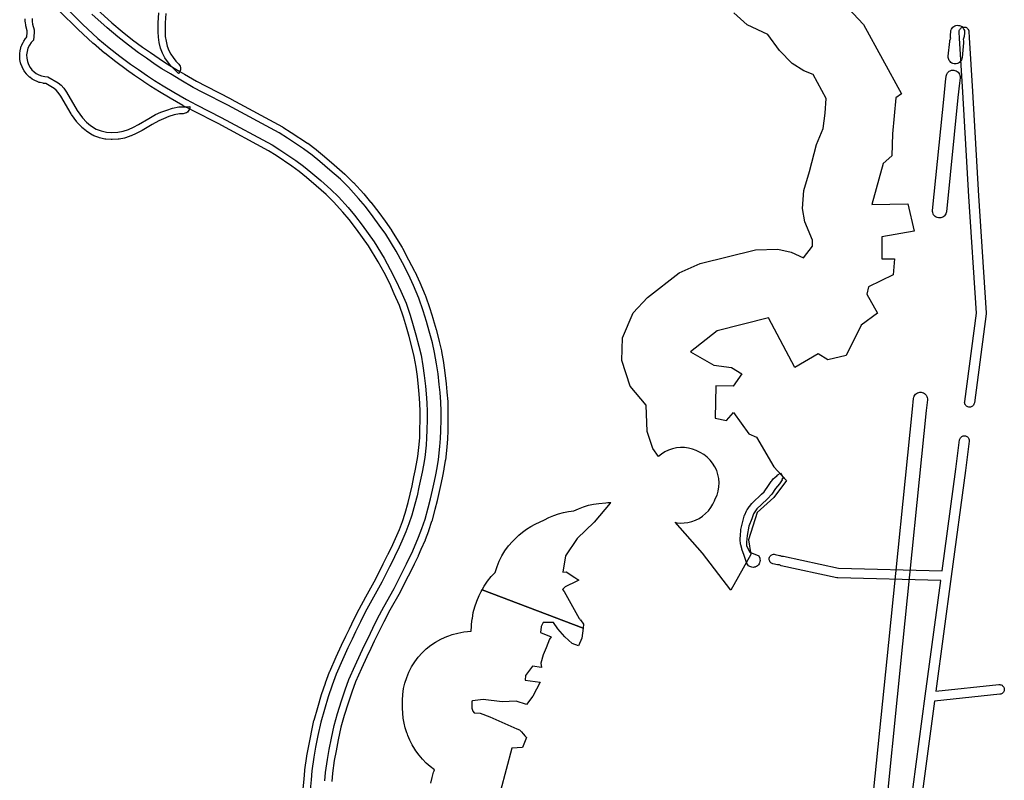
# Model space of a CAD drawing. Units: inches. Extents: x -61862 to -42362, y 216095 to 239587.
# Drawn here: x -55338 to -53917, y 229544 to 230641 of the extents above; entities that cross this region are included whole.
import ezdxf

# ---------------------------------------------------------------- set-up
doc = ezdxf.new("R2010")
doc.units = ezdxf.units.IN
doc.header["$MEASUREMENT"] = 0
for name, color, linetype in [('Aglomerados Populacionais', 7, 'Continuous'), ('Rede Elétrica Alta Tensão', 7, 'Continuous'), ('Rede Elétrica Média Tensão', 7, 'Continuous'), ('Rede Viária Florestal', 7, 'Continuous')]:
    doc.layers.add(name, color=color, linetype=linetype)

msp = doc.modelspace()

# ---------------------------------------------------------------- linework, layer by layer
at = {"layer": 'Aglomerados Populacionais'}
for points in [[(-54150.5, 230665.5), (-54120.7, 230633.5), (-54065.7, 230533.5), (-54074.1, 230528.1), (-54078.7, 230476.2), (-54079.5, 230444.1), (-54092.3, 230433.3), (-54108.6, 230374.3), (-54056.7, 230375.3), (-54047.5, 230335.6), (-54094.3, 230327.5), (-54094.3, 230295.9), (-54076, 230295.9), (-54078, 230272.5), (-54113.4, 230255.3), (-54115.7, 230245), (-54100.4, 230217.5), (-54123.9, 230200.2), (-54145.6, 230156.4), (-54172.1, 230150), (-54185.8, 230159), (-54219.5, 230139.2), (-54257.8, 230210.8), (-54331.5, 230192.1), (-54370.2, 230161.5), (-54336.6, 230142.6), (-54311.1, 230139.2), (-54295.9, 230129.9), (-54308.6, 230112.4), (-54333.5, 230112.7), (-54334.5, 230065.9), (-54318.3, 230062.8), (-54308.1, 230074), (-54285.9, 230043.4), (-54275.1, 230038.6), (-54250.1, 229995.7), (-54231.9, 229976), (-54250.1, 229951.6), (-54273.9, 229930.1), (-54286.5, 229890.6), (-54283.2, 229869.6), (-54312.1, 229818), (-54352.8, 229871.2), (-54392.5, 229915.9), (-54389.9, 229915.3), (-54384.6, 229914.8), (-54379.2, 229914.9), (-54373.9, 229915.6), (-54368.2, 229916.9), (-54362.8, 229918.9), (-54357.6, 229921.5), (-54352.8, 229924.7), (-54348.3, 229928.4), (-54344.3, 229932.6), (-54340.9, 229937.2), (-54337.9, 229942.2), (-54335.6, 229947), (-54334.4, 229949.5), (-54331.9, 229955.1), (-54330.2, 229960.8), (-54329.2, 229966.8), (-54328.9, 229972.8), (-54329.4, 229978.8), (-54330.5, 229984.7), (-54332.4, 229990.5), (-54335, 229995.9), (-54338.2, 230001), (-54342, 230005.7), (-54346.3, 230009.9), (-54351.1, 230013.5), (-54356.3, 230016.6), (-54359.9, 230018.3), (-54361.8, 230019.2), (-54367.2, 230021.3), (-54372.9, 230022.8), (-54378.7, 230023.6), (-54384.6, 230023.8), (-54390.4, 230023.2), (-54396.2, 230021.9), (-54401.7, 230020), (-54407, 230017.4), (-54412, 230014.2), (-54416.3, 230010.6), (-54424.5, 230022.3), (-54432.8, 230047), (-54434.2, 230084.8), (-54457.1, 230112.2), (-54469.4, 230149.2), (-54468.1, 230181.7), (-54452.9, 230217.7), (-54432.1, 230240), (-54386.5, 230275.6), (-54356.2, 230289), (-54276.6, 230309), (-54244, 230309.9), (-54225, 230305.3), (-54207.2, 230297.1), (-54194.3, 230313.9), (-54194.3, 230322.9), (-54205.4, 230349.1), (-54208.4, 230368.4), (-54206.5, 230394.5), (-54198.6, 230421.7), (-54188.5, 230460.8), (-54178.6, 230483.9), (-54176, 230506), (-54174.4, 230527.2), (-54193.4, 230561.5), (-54206.8, 230567), (-54223.3, 230577.5), (-54241.7, 230596), (-54258.7, 230619.5), (-54288.3, 230633.1), (-54307.8, 230650.5)], [(-54744.6, 229539.8), (-54743, 229547.7), (-54740.7, 229555.5), (-54739.9, 229557.6), (-54739.6, 229559.1), (-54745.7, 229563.7), (-54751.4, 229568.7), (-54756.8, 229574.2), (-54761.7, 229580.1), (-54766.1, 229586.3), (-54767.7, 229588.8), (-54771.5, 229595.1), (-54774.8, 229601.6), (-54777.7, 229608.4), (-54778.5, 229610.5), (-54779.2, 229612.5), (-54781.5, 229619.3), (-54783.3, 229626.3), (-54784.6, 229633.3), (-54785.3, 229640.5), (-54785.6, 229647.6), (-54785.6, 229652.1), (-54785.6, 229653.6), (-54785.6, 229654.1), (-54785.5, 229657.4), (-54785.5, 229658.3), (-54785.5, 229659.2), (-54785, 229667.6), (-54783.9, 229676), (-54782, 229684.1), (-54779.5, 229692.2), (-54776.3, 229699.9), (-54772.4, 229707.4), (-54768, 229714.5), (-54763, 229721.2), (-54757.4, 229727.5), (-54751.3, 229733.3), (-54744.7, 229738.6), (-54737.8, 229743.2), (-54730.4, 229747.3), (-54729.4, 229747.8), (-54721.7, 229751.3), (-54718.8, 229752.3), (-54713.8, 229754.1), (-54705.6, 229756.2), (-54697.3, 229757.7), (-54686.4, 229759.1), (-54686.1, 229766), (-54685.8, 229768.7), (-54684.9, 229776.6), (-54684.8, 229777.2), (-54683.4, 229785.8), (-54681.3, 229794.1), (-54678.5, 229802.3), (-54674.9, 229810.2), (-54671.9, 229816.2), (-54670.7, 229818.4), (-54525.2, 229763.2), (-54525.2, 229763.2), (-54527, 229749), (-54531.5, 229737.5), (-54541, 229741), (-54551.5, 229750.5), (-54561.5, 229762), (-54568, 229771.5), (-54574.5, 229771.5), (-54582.5, 229771.5), (-54585.5, 229765.5), (-54585.6, 229764.9), (-54586.5, 229757), (-54570.9, 229750.7), (-54573.4, 229747.1), (-54578.1, 229735), (-54582.6, 229724.9), (-54586, 229712.8), (-54585.2, 229706.3), (-54598, 229708.5), (-54608, 229695), (-54608.5, 229688), (-54587, 229685.5), (-54597.6, 229665), (-54606.9, 229652.9), (-54621.5, 229658), (-54642, 229657), (-54669, 229660.5), (-54684.5, 229658.5), (-54685.5, 229658), (-54685.5, 229657.9), (-54685.5, 229657.7), (-54685.5, 229657.1), (-54685.5, 229656.9), (-54685.5, 229656.1), (-54685.6, 229652.7), (-54685.6, 229652.5), (-54685.6, 229652.2), (-54685.6, 229652.1), (-54685.6, 229647.6), (-54684.1, 229643.6), (-54682.4, 229641.1), (-54673.4, 229640.4), (-54659.5, 229635.5), (-54620.7, 229618.2), (-54617, 229616.5), (-54614.1, 229613.5), (-54611.3, 229610.6), (-54611, 229610.3), (-54609, 229608.1), (-54606.5, 229605.5), (-54606.5, 229605.5), (-54612.5, 229591), (-54627.9, 229590), (-54644.2, 229528.6)]]:
    msp.add_lwpolyline(points, dxfattribs=at)
msp.add_lwpolyline([(-54525.2, 229763.2), (-54670.7, 229818.4), (-54667.8, 229823.7), (-54663, 229830.8), (-54657.6, 229837.5), (-54651.7, 229843.7), (-54649.2, 229851.9), (-54646.1, 229859.8), (-54642.2, 229867.5), (-54637.8, 229874.8), (-54632.7, 229881.7), (-54627, 229888.1), (-54623, 229892.2), (-54617.9, 229897.2), (-54612.3, 229901.8), (-54606.5, 229906.1), (-54600.4, 229909.8), (-54594, 229913.2), (-54580.8, 229919.4), (-54574.3, 229922.9), (-54567.4, 229925.8), (-54560.4, 229928.2), (-54553.2, 229930.1), (-54545.9, 229931.4), (-54538.5, 229932.2), (-54531.7, 229935.5), (-54524.6, 229938.2), (-54517.4, 229940.4), (-54510, 229942), (-54502.5, 229943), (-54492.5, 229944), (-54489.6, 229944.2), (-54485, 229944.6), (-54486, 229943.5), (-54509, 229916), (-54533.5, 229892.5), (-54550.5, 229867.5), (-54554.5, 229844), (-54549.5, 229844.5), (-54537, 229836.5), (-54531.3, 229832.6), (-54534.3, 229830.8), (-54551, 229822.9), (-54554.9, 229818.8), (-54552.5, 229816), (-54530.5, 229777), (-54530.4, 229776.9), (-54530.2, 229776.6), (-54529.7, 229776), (-54529.1, 229775.1), (-54529, 229775), (-54524.5, 229769), (-54525.2, 229763.2)], close=True, dxfattribs=at)
at = {"layer": 'Rede Elétrica Alta Tensão'}
for points in [[(-53986.7, 230577.2), (-53988.4, 230577), (-53990, 230577.1), (-53991.7, 230577.5), (-53993.2, 230578.2), (-53994.6, 230579.1), (-53995.8, 230580.3), (-53996.9, 230581.6), (-53997.6, 230583.1), (-53998.2, 230584.7), (-53998.4, 230586.3), (-53998.4, 230588), (-53996.2, 230609.3), (-53996, 230610.8), (-53995.4, 230612.3), (-53994.6, 230613.7), (-53995.1, 230615.2), (-53995.3, 230616.8), (-53995.3, 230618.4), (-53994.8, 230623.6), (-53994.5, 230625.3), (-53993.8, 230626.9), (-53992.9, 230628.4), (-53991.8, 230629.8), (-53990.5, 230630.9), (-53988.9, 230631.7), (-53987.3, 230632.3), (-53985.6, 230632.6), (-53983.8, 230632.5), (-53982.1, 230632.2), (-53980.5, 230631.6), (-53979, 230630.7), (-53977.7, 230629.6), (-53976.6, 230628.2), (-53975.7, 230626.7), (-53975.1, 230625), (-53974.9, 230623.3), (-53974.9, 230621.6), (-53975.4, 230616.4), (-53975.7, 230614.8), (-53976.2, 230613.3), (-53977, 230611.9), (-53976.5, 230610.4), (-53976.3, 230608.8), (-53976.3, 230607.3), (-53978.5, 230586), (-53978.8, 230584.4), (-53979.3, 230582.9), (-53980.1, 230581.5), (-53981.1, 230580.2), (-53982.3, 230579.1), (-53983.7, 230578.2), (-53985.1, 230577.6), (-53986.7, 230577.2)], [(-54009.2, 230354.8), (-54010.9, 230354.7), (-54012.6, 230354.8), (-54014.2, 230355.2), (-54015.8, 230355.9), (-54017.2, 230356.8), (-54018.4, 230358), (-54019.4, 230359.3), (-54020.2, 230360.8), (-54020.7, 230362.4), (-54021, 230364), (-54020.9, 230365.7), (-54004.2, 230530.6), (-54002.1, 230551.2), (-54001.3, 230559), (-54001, 230560.7), (-54000.4, 230562.3), (-53999.5, 230563.8), (-53998.4, 230565.1), (-53997, 230566.2), (-53995.5, 230567.1), (-53993.8, 230567.7), (-53992.1, 230567.9), (-53990.4, 230567.9), (-53988.7, 230567.6), (-53987, 230567), (-53985.5, 230566.1), (-53984.2, 230564.9), (-53983.1, 230563.6), (-53982.3, 230562.1), (-53981.7, 230560.4), (-53981.4, 230558.7), (-53981.4, 230557), (-53982.2, 230549.2), (-53984.3, 230528.5), (-54001, 230363.7), (-54001.3, 230362.1), (-54001.9, 230360.6), (-54002.7, 230359.1), (-54003.7, 230357.9), (-54004.9, 230356.8), (-54006.2, 230355.9), (-54007.7, 230355.2), (-54009.2, 230354.8)]]:
    msp.add_lwpolyline(points, close=True, dxfattribs=at)
msp.add_lwpolyline([(-54114.6, 229441.6), (-54084.1, 229742.6), (-54050, 230079.2), (-54048.4, 230094.4), (-54048.1, 230096.1), (-54047.5, 230097.7), (-54046.6, 230099.2), (-54045.5, 230100.5), (-54044.1, 230101.6), (-54042.6, 230102.5), (-54041, 230103), (-54039.2, 230103.3), (-54037.5, 230103.3), (-54035.8, 230103), (-54034.1, 230102.4), (-54032.6, 230101.5), (-54031.3, 230100.3), (-54030.2, 230099), (-54029.4, 230097.5), (-54028.8, 230095.8), (-54028.5, 230094.1), (-54028.5, 230092.3), (-54030.1, 230077.2), (-54064.2, 229740.6), (-54094.7, 229439.6)], dxfattribs=at)
at = {"layer": 'Rede Elétrica Média Tensão'}
msp.add_lwpolyline([(-53966.4, 230082.1), (-53967.6, 230082), (-53968.8, 230082.1), (-53970, 230082.4), (-53971.1, 230082.9), (-53972.1, 230083.5), (-53972.9, 230084.4), (-53973.6, 230085.3), (-53974.2, 230086.4), (-53974.5, 230087.5), (-53974.7, 230088.7), (-53974.6, 230089.9), (-53957.6, 230217.6), (-53968.5, 230385.8), (-53977.4, 230536.1), (-53982.1, 230614), (-53982.6, 230622.7), (-53982.6, 230623.8), (-53982.4, 230625), (-53982, 230626), (-53981.4, 230627), (-53980.7, 230627.9), (-53979.8, 230628.7), (-53978.8, 230629.3), (-53977.8, 230629.8), (-53976.6, 230630), (-53975.5, 230630.1), (-53974.3, 230630), (-53973.2, 230629.7), (-53972.2, 230629.2), (-53971.2, 230628.5), (-53970.4, 230627.7), (-53969.7, 230626.8), (-53969.2, 230625.8), (-53968.8, 230624.7), (-53968.6, 230623.5), (-53968.1, 230614.8), (-53963.4, 230537), (-53954.5, 230386.7), (-53943.6, 230217.8), (-53943.6, 230217.4), (-53943.7, 230216.4), (-53960.7, 230088.1), (-53961, 230087), (-53961.4, 230086), (-53961.9, 230085), (-53962.6, 230084.1), (-53963.4, 230083.4), (-53964.4, 230082.8), (-53965.4, 230082.4), (-53966.4, 230082.1)], close=True, dxfattribs=at)
msp.add_lwpolyline([(-54061.8, 229436.4), (-54031.6, 229665.2), (-54031.6, 229665.3), (-54031.6, 229665.3), (-54009, 229831.8), (-54157.8, 229835.7), (-54158.8, 229835.8), (-54159.1, 229835.8), (-54239.2, 229853.3), (-54240.1, 229853.6), (-54241, 229854), (-54241.8, 229854.6), (-54242.8, 229854.4), (-54243.8, 229854.4), (-54244.7, 229854.6), (-54251.2, 229856), (-54252.4, 229856.3), (-54253.4, 229856.9), (-54254.4, 229857.6), (-54255.2, 229858.5), (-54255.9, 229859.6), (-54256.4, 229860.7), (-54256.6, 229861.9), (-54256.7, 229863.1), (-54256.5, 229864.3), (-54256.2, 229865.5), (-54255.6, 229866.6), (-54254.9, 229867.5), (-54254, 229868.4), (-54252.9, 229869), (-54251.8, 229869.5), (-54250.6, 229869.7), (-54249.4, 229869.8), (-54248.2, 229869.6), (-54241.7, 229868.2), (-54240.8, 229868), (-54239.7, 229867.5), (-54239.1, 229867), (-54238.1, 229867.2), (-54237.2, 229867.2), (-54236.2, 229867), (-54156.7, 229849.6), (-54007.1, 229845.7), (-53987.6, 229992.3), (-53982, 230034.6), (-53981.7, 230035.7), (-53981.3, 230036.8), (-53980.7, 230037.7), (-53979.9, 230038.6), (-53979, 230039.4), (-53978, 230039.9), (-53977, 230040.4), (-53975.8, 230040.6), (-53974.7, 230040.6), (-53973.5, 230040.5), (-53972.4, 230040.1), (-53971.4, 230039.6), (-53970.5, 230038.9), (-53969.6, 230038.1), (-53969, 230037.2), (-53968.5, 230036.1), (-53968.2, 230035), (-53968, 230033.9), (-53968.1, 230032.7), (-53973.7, 229990.4), (-53973.7, 229990.4), (-53994.1, 229837.7), (-53994.1, 229837.6), (-54016.5, 229672.2), (-53925.2, 229681.8), (-53924.1, 229681.8), (-53922.9, 229681.7), (-53921.8, 229681.3), (-53920.8, 229680.8), (-53919.9, 229680.1), (-53919.1, 229679.3), (-53918.4, 229678.3), (-53917.9, 229677.3), (-53917.6, 229676.2), (-53917.5, 229675), (-53917.6, 229673.8), (-53917.8, 229672.7), (-53918.3, 229671.7), (-53918.9, 229670.7), (-53919.6, 229669.8), (-53920.5, 229669.1), (-53921.5, 229668.5), (-53922.6, 229668.1), (-53923.8, 229667.9), (-54018.4, 229657.9), (-54048, 229434.5)], dxfattribs=at)
at = {"layer": 'Rede Viária Florestal'}
for points in [[(-54928.8, 229531.3), (-54927.4, 229545.6), (-54926.4, 229558), (-54926.3, 229558.7), (-54923.5, 229578.6), (-54923.4, 229578.9), (-54920.7, 229593.5), (-54917.5, 229610.3), (-54917.5, 229610.6), (-54913.3, 229630), (-54913.1, 229630.6), (-54907.9, 229648.7), (-54902.2, 229667.3), (-54896.7, 229684.1), (-54896.6, 229684.4), (-54890.8, 229700.2), (-54890.5, 229700.8), (-54881.4, 229721.7), (-54873.4, 229738.9), (-54867.4, 229751.5), (-54862.2, 229762.1), (-54855.3, 229776.5), (-54848.2, 229790.5), (-54848.1, 229790.8), (-54838.6, 229808.4), (-54824.2, 229834.2), (-54813.3, 229856.1), (-54806.7, 229869.2), (-54806.4, 229869.9), (-54799.4, 229884), (-54795.8, 229892.6), (-54790, 229905.7), (-54785.8, 229916.8), (-54781.8, 229929), (-54777.5, 229944.6), (-54774.3, 229956.6), (-54771.7, 229968.6), (-54769, 229981.3), (-54767.1, 229990.2), (-54765.2, 230000), (-54763.3, 230010.8), (-54761.4, 230027.9), (-54760.8, 230038), (-54760.4, 230048.8), (-54760, 230064.3), (-54760, 230075.7), (-54760.4, 230087.8), (-54761.3, 230100.4), (-54762.3, 230111.1), (-54764.1, 230126.3), (-54766, 230139.7), (-54768.6, 230154.8), (-54771.5, 230167.2), (-54775.9, 230183.6), (-54779.6, 230197.1), (-54784.2, 230211.6), (-54789.9, 230228.3), (-54797.4, 230245.4), (-54804, 230260.3), (-54812.2, 230275.9), (-54820.6, 230291.7), (-54834.8, 230314.6), (-54843.3, 230326.7), (-54852, 230338.6), (-54862.6, 230352.5), (-54871.4, 230363.1), (-54885.3, 230378.2), (-54895.7, 230388.6), (-54910.1, 230401.2), (-54924.2, 230413.1), (-54934.4, 230421.7), (-54945.2, 230429.6), (-54968, 230444.6), (-54978.8, 230451.6), (-55051.5, 230490.8), (-55087.3, 230509), (-55092.8, 230511.9), (-55099.2, 230515.2), (-55101.9, 230516.6), (-55102.4, 230516.9), (-55120.6, 230527.5), (-55135.9, 230536.7), (-55148.5, 230544.5), (-55158.8, 230551.1), (-55159.1, 230551.3), (-55172.1, 230560.3), (-55183.8, 230568.5), (-55184.1, 230568.7), (-55199.1, 230579.8), (-55199.3, 230580), (-55215, 230592.3), (-55215.3, 230592.5), (-55231.3, 230606.1), (-55231.6, 230606.3), (-55254.1, 230626.9), (-55254.4, 230627.3), (-55279.7, 230652.7)], [(-55272.6, 230659.7), (-55247.3, 230634.3), (-55224.8, 230613.7), (-55208.8, 230600.2), (-55193.1, 230587.9), (-55178.1, 230576.7), (-55166.4, 230568.6), (-55153.4, 230559.5), (-55143.2, 230553), (-55130.7, 230545.3), (-55115.5, 230536.1), (-55097.3, 230525.5), (-55082.7, 230517.9), (-55046.9, 230499.6), (-54973.7, 230460.2), (-54962.5, 230453), (-54939.5, 230437.8), (-54928.2, 230429.6), (-54917.7, 230420.7), (-54903.6, 230408.8), (-54888.8, 230395.9), (-54878.1, 230385.1), (-54863.9, 230369.7), (-54854.7, 230358.7), (-54843.9, 230344.5), (-54835.2, 230332.5), (-54826.5, 230320.2), (-54812, 230296.7), (-54803.3, 230280.5), (-54795, 230264.7), (-54788.2, 230249.4), (-54780.5, 230231.9), (-54774.7, 230214.7), (-54770, 230199.9), (-54766.2, 230186.2), (-54761.8, 230169.7), (-54758.8, 230156.8), (-54756.2, 230141.3), (-54754.2, 230127.6), (-54752.4, 230112.2), (-54751.3, 230101.3), (-54750.4, 230088.3), (-54750, 230075.8), (-54750, 230064.2), (-54750.4, 230048.5), (-54750.8, 230037.5), (-54751.5, 230027), (-54753.4, 230009.4), (-54755.3, 229998.2), (-54757.3, 229988.3), (-54759.2, 229979.3), (-54761.9, 229966.4), (-54764.6, 229954.2), (-54767.9, 229942), (-54772.2, 229926.1), (-54776.4, 229913.5), (-54780.8, 229901.9), (-54786.6, 229888.7), (-54790.4, 229879.9), (-54797, 229866.3), (-54797.7, 229864.7), (-54804.4, 229851.6), (-54815.4, 229829.5), (-54829.9, 229803.6), (-54839.3, 229786.1), (-54846.3, 229772.1), (-54853.2, 229757.8), (-54858.4, 229747.2), (-54864.4, 229734.6), (-54872.2, 229717.5), (-54881.4, 229696.8), (-54887.2, 229680.9), (-54892.7, 229664.3), (-54898.3, 229645.8), (-54903.5, 229627.8), (-54907.7, 229608.5), (-54910.9, 229591.7), (-54913.6, 229577.1), (-54916.4, 229557.3), (-54917.4, 229544.7), (-54918.9, 229530.3)], [(-55226.6, 230656), (-55205, 230636.2), (-55189.9, 230623.4), (-55174.9, 230611.7), (-55160.6, 230601), (-55149.3, 230593.2), (-55136.8, 230584.5), (-55127.3, 230578.4), (-55118.9, 230573.3), (-55115.1, 230570.9), (-55106.8, 230565.9), (-55100.2, 230561.9), (-55082.8, 230551.8), (-55069, 230544.6), (-55033, 230526.3), (-55032.8, 230526.1), (-54958.7, 230486.2), (-54958, 230485.8), (-54946.1, 230478.1), (-54922.7, 230462.6), (-54922.3, 230462.4), (-54910, 230453.5), (-54909.4, 230453), (-54898.3, 230443.6), (-54884, 230431.5), (-54868.6, 230418), (-54868.1, 230417.5), (-54856.6, 230406), (-54856.3, 230405.7), (-54841.5, 230389.6), (-54841.2, 230389.3), (-54831.5, 230377.6), (-54831.2, 230377.3), (-54819.9, 230362.4), (-54810.8, 230350), (-54801.6, 230337), (-54801.3, 230336.5), (-54786.1, 230312), (-54785.8, 230311.4), (-54776.8, 230294.5), (-54768.2, 230278.1), (-54767.9, 230277.5), (-54760.8, 230261.6), (-54752.7, 230243.2), (-54752.4, 230242.4), (-54746.2, 230224.1), (-54741.3, 230208.6), (-54741.2, 230208.3), (-54737.2, 230194), (-54732.7, 230177), (-54732.7, 230176.7), (-54729.5, 230163), (-54729.4, 230162.4), (-54726.6, 230146.1), (-54726.5, 230145.9), (-54724.5, 230131.6), (-54724.4, 230131.4), (-54722.5, 230115.4), (-54721.4, 230103.9), (-54721.4, 230103.6), (-54720.4, 230089.9), (-54720.4, 230089.5), (-54720, 230076.4), (-54720, 230076.1), (-54720, 230063.9), (-54720, 230063.7), (-54720.4, 230047.7), (-54720.8, 230036.2), (-54720.8, 230035.9), (-54721.6, 230024.6), (-54721.6, 230024.1), (-54723.7, 230005.5), (-54723.8, 230004.9), (-54725.8, 229992.9), (-54725.9, 229992.6), (-54727.9, 229982.3), (-54729.8, 229973.1), (-54732.6, 229960.1), (-54735.4, 229947.3), (-54735.5, 229946.9), (-54738.9, 229934.2), (-54743.4, 229917.7), (-54743.5, 229917.2), (-54748.1, 229903.6), (-54748.2, 229903.2), (-54752.9, 229890.8), (-54753.1, 229890.3), (-54759.1, 229876.7), (-54763, 229867.6), (-54763.2, 229867.1), (-54768.8, 229855.6), (-54770.9, 229851.4), (-54777.6, 229838.2), (-54788.7, 229815.7), (-54788.9, 229815.3), (-54803.6, 229789.2), (-54812.7, 229772.3), (-54819.4, 229758.9), (-54826.2, 229744.6), (-54831.4, 229734.1), (-54837.2, 229721.9), (-54844.9, 229705.2), (-54853.5, 229685.6), (-54858.8, 229671.1), (-54864.1, 229655.2), (-54869.6, 229637.3), (-54874.4, 229620.5), (-54878.3, 229602.4), (-54881.4, 229586.2), (-54883.9, 229572.3), (-54886.6, 229554), (-54887.5, 229542.2)], [(-55127, 230649.6), (-55128.1, 230635.9), (-55128.1, 230623.4), (-55127.7, 230616.6), (-55126.6, 230609.7), (-55124.8, 230602.7), (-55122.4, 230596.3), (-55119.6, 230590.7), (-55116.6, 230586.1), (-55112.5, 230581), (-55108.7, 230577.2), (-55108.2, 230576.6), (-55107.2, 230575.2), (-55106.4, 230573.6), (-55106, 230571.9), (-55105.8, 230570.2), (-55106, 230568.4), (-55106.4, 230566.7), (-55106.8, 230565.9), (-55107.2, 230565.2), (-55108.2, 230563.7), (-55108.7, 230563.1), (-55115.8, 230570.2), (-55118.9, 230573.3), (-55119.9, 230574.3), (-55124.7, 230580.2), (-55128.3, 230585.8), (-55131.6, 230592.2), (-55134.4, 230599.7), (-55136.4, 230607.6), (-55137.7, 230615.6), (-55138.1, 230623.2), (-55138.1, 230636.3), (-55137, 230650.4)], [(-55319.9, 230642.2), (-55319.7, 230638.1), (-55319.1, 230634.4), (-55317, 230625.9), (-55316.8, 230622), (-55317.7, 230611.3), (-55321, 230607.8), (-55323.7, 230603.9), (-55325.8, 230599.5), (-55327.2, 230594.9), (-55327.7, 230590.1), (-55327.6, 230585.2), (-55326.6, 230580.5), (-55325, 230576), (-55322.6, 230571.8), (-55320.1, 230568.5), (-55317.1, 230565.6), (-55313.8, 230563.1), (-55310.1, 230561.2), (-55306.3, 230559.7), (-55301.7, 230558.7), (-55297, 230558.4), (-55282.4, 230549.8), (-55277.9, 230546.3), (-55274.2, 230541.9), (-55270, 230536), (-55254.8, 230509.8), (-55247.2, 230498.9), (-55241.4, 230492.8), (-55235.7, 230488), (-55227.4, 230482.8), (-55220.3, 230480.2), (-55212.5, 230478.4), (-55205, 230477.8), (-55196.2, 230478.4), (-55188.5, 230479.8), (-55180.9, 230482.4), (-55173.8, 230485.6), (-55166.2, 230489.3), (-55151.6, 230498), (-55141.8, 230503.7), (-55134.2, 230507.1), (-55125.7, 230510.4), (-55117.2, 230513), (-55108.3, 230514.8), (-55102.3, 230515.1), (-55099.2, 230515.2), (-55092.3, 230515.5), (-55092.3, 230515.1), (-55092.4, 230513.4), (-55092.8, 230511.9), (-55092.9, 230511.7), (-55093.6, 230510.1), (-55094.6, 230508.7), (-55095.9, 230507.4), (-55097.3, 230506.4), (-55098.9, 230505.7), (-55100.5, 230505.3), (-55101.8, 230505.1), (-55107, 230504.9), (-55114.7, 230503.3), (-55122.4, 230500.9), (-55130.4, 230497.8), (-55137.2, 230494.8), (-55146.5, 230489.4), (-55161.2, 230480.7), (-55161.9, 230480.3), (-55169.5, 230476.6), (-55169.8, 230476.5), (-55176.8, 230473.3), (-55177.5, 230473), (-55185.2, 230470.4), (-55186.6, 230470), (-55194.4, 230468.5), (-55195.6, 230468.4), (-55204.3, 230467.8), (-55205, 230467.8), (-55205.7, 230467.8), (-55213.3, 230468.4), (-55214.3, 230468.5), (-55214.9, 230468.6), (-55222.6, 230470.5), (-55223.8, 230470.8), (-55230.8, 230473.4), (-55232.4, 230474.1), (-55232.6, 230474.3), (-55241, 230479.5), (-55242.1, 230480.3), (-55247.9, 230485.1), (-55248.7, 230486), (-55254.5, 230492.1), (-55254.8, 230492.5), (-55255.4, 230493.2), (-55263, 230504.1), (-55263.4, 230504.8), (-55278.4, 230530.5), (-55282.1, 230535.8), (-55284.9, 230539.1), (-55288, 230541.6), (-55300, 230548.5), (-55302.3, 230548.7), (-55303.4, 230548.8), (-55303.8, 230548.9), (-55308.4, 230549.9), (-55309.7, 230550.3), (-55313.7, 230551.8), (-55314.9, 230552.4), (-55318.6, 230554.4), (-55318.8, 230554.5), (-55319.7, 230555.1), (-55323, 230557.6), (-55323.5, 230557.9), (-55324.1, 230558.4), (-55327, 230561.3), (-55327.7, 230562.1), (-55327.9, 230562.4), (-55330.5, 230565.6), (-55331.3, 230566.8), (-55333.7, 230571.1), (-55334.3, 230572.5), (-55336, 230577.1), (-55336.5, 230578.6), (-55337.4, 230583.4), (-55337.6, 230584.9), (-55337.7, 230589.7), (-55337.7, 230590.1), (-55337.7, 230591.3), (-55337.1, 230596.1), (-55337, 230596.6), (-55336.8, 230597.7), (-55335.4, 230602.3), (-55335.2, 230602.9), (-55334.8, 230603.8), (-55332.8, 230608.1), (-55332.4, 230608.9), (-55332, 230609.5), (-55329.2, 230613.5), (-55328.7, 230614.3), (-55328.2, 230614.7), (-55327.3, 230615.7), (-55326.8, 230622.2), (-55326.9, 230624.4), (-55328.8, 230632), (-55328.9, 230632.7), (-55329.6, 230636.4), (-55329.7, 230637.7), (-55329.9, 230641.7)], [(-54897.5, 229543), (-54896.6, 229555.1), (-54893.8, 229573.9), (-54891.2, 229588), (-54888.1, 229604.4), (-54884.1, 229622.9), (-54879.1, 229640.1), (-54873.6, 229658.2), (-54868.3, 229674.4), (-54862.8, 229689.3), (-54854, 229709.3), (-54846.3, 229726.1), (-54840.4, 229738.5), (-54835.2, 229749), (-54828.3, 229763.3), (-54821.5, 229776.9), (-54812.3, 229794), (-54797.7, 229820.2), (-54786.5, 229842.7), (-54779.8, 229855.8), (-54778.2, 229859.2), (-54772.2, 229871.5), (-54768.2, 229880.7), (-54762.3, 229894.3), (-54757.6, 229906.8), (-54753, 229920.3), (-54748.5, 229936.8), (-54745.2, 229949.5), (-54742.4, 229962.2), (-54739.6, 229975.2), (-54737.7, 229984.3), (-54735.7, 229994.6), (-54733.6, 230006.6), (-54731.5, 230025.2), (-54730.8, 230036.5), (-54730.4, 230047.9), (-54730, 230063.9), (-54730, 230076.1), (-54730.4, 230089.2), (-54731.4, 230102.9), (-54732.5, 230114.4), (-54734.3, 230130.2), (-54736.4, 230144.4), (-54739.2, 230160.7), (-54742.4, 230174.5), (-54746.9, 230191.4), (-54750.8, 230205.6), (-54755.7, 230220.9), (-54761.9, 230239.2), (-54769.9, 230257.5), (-54777, 230273.4), (-54785.6, 230289.9), (-54794.6, 230306.7), (-54809.8, 230331.2), (-54819, 230344.2), (-54827.9, 230356.4), (-54839.1, 230371.2), (-54848.9, 230382.9), (-54863.7, 230399), (-54875.2, 230410.5), (-54890.5, 230423.9), (-54904.8, 230436), (-54915.9, 230445.4), (-54928.2, 230454.3), (-54951.6, 230469.7), (-54963.4, 230477.4), (-55037.6, 230517.3), (-55073.5, 230535.7), (-55087.7, 230543), (-55105.3, 230553.3), (-55120.3, 230562.4), (-55132.6, 230569.9), (-55142.3, 230576.1), (-55155, 230585), (-55166.4, 230592.9), (-55180.9, 230603.7), (-55196.2, 230615.7), (-55211.6, 230628.7), (-55233.5, 230648.7)]]:
    msp.add_lwpolyline(points, dxfattribs=at)
msp.add_lwpolyline([(-54284.8, 229872.7), (-54271.5, 229867.5), (-54271.4, 229867.5), (-54270.3, 229864), (-54270, 229862.7), (-54269.8, 229860.9), (-54270, 229859.2), (-54270.5, 229857.5), (-54271.2, 229855.9), (-54272.2, 229854.5), (-54273.4, 229853.3), (-54274.8, 229852.3), (-54276.4, 229851.5), (-54276.8, 229851.4), (-54278.1, 229851.1), (-54279.8, 229850.9), (-54281.6, 229851.1), (-54283.3, 229851.5), (-54284.8, 229852.3), (-54286.3, 229853.3), (-54287.5, 229854.5), (-54288.5, 229855.9), (-54289.2, 229857.5), (-54289.4, 229857.9), (-54292.5, 229867.8), (-54296, 229877.2), (-54296.2, 229878), (-54297.7, 229883.4), (-54297.9, 229884.3), (-54298, 229885), (-54298.6, 229890.4), (-54298.6, 229891.4), (-54298.6, 229892.1), (-54298.2, 229897.4), (-54297.6, 229903.9), (-54297.5, 229904.8), (-54297.4, 229905.5), (-54292.6, 229924.9), (-54292.3, 229926), (-54292, 229926.6), (-54289.4, 229932.4), (-54288.9, 229933.3), (-54288.5, 229934), (-54285.5, 229938.2), (-54285.1, 229938.8), (-54281.9, 229942.8), (-54281.4, 229943.3), (-54277.5, 229947.4), (-54276.6, 229948.2), (-54272, 229952), (-54267.5, 229956.2), (-54263.9, 229959.9), (-54257.6, 229968.8), (-54253.6, 229974.8), (-54253, 229975.6), (-54250.2, 229979), (-54249.2, 229980), (-54245.3, 229983.5), (-54245, 229983.7), (-54243.5, 229984.7), (-54240.4, 229986.5), (-54240.4, 229986.5), (-54236, 229979.5), (-54238.3, 229978.3), (-54237.8, 229976.9), (-54241.8, 229971.4), (-54247.6, 229964.5), (-54252.7, 229956.5), (-54259.3, 229949.8), (-54267.5, 229941.6), (-54274.4, 229935.4), (-54279.5, 229928.1), (-54281.9, 229921.1), (-54286.1, 229910.4), (-54288.4, 229896.9), (-54289.4, 229887.1), (-54289.2, 229881.7), (-54284.8, 229872.7)], close=True, dxfattribs=at)

doc.saveas('drawing.dxf')
